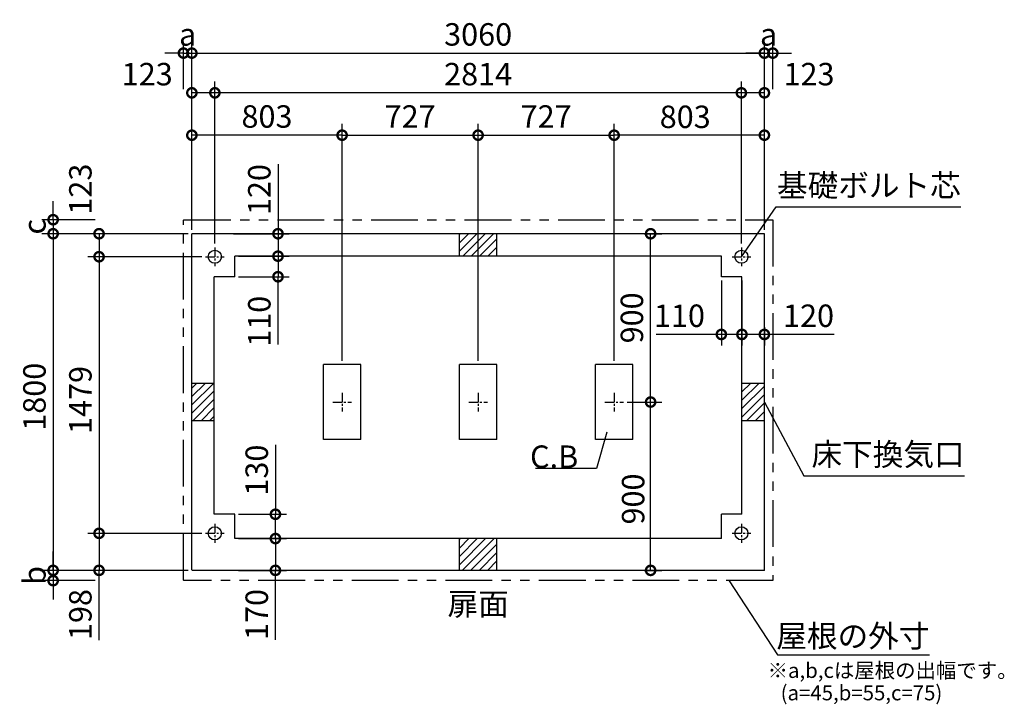
# Model space of a CAD drawing. Extents: x 140 to 16367, y 0 to 8667.
# Drawn here: x 5559 to 10822, y 5007 to 8667 of the extents above; entities that cross this region are included whole.
import ezdxf
from ezdxf.enums import TextEntityAlignment as Align

# ---------------------------------------------------------------- set-up
doc = ezdxf.new("R2010")
doc.units = 0
doc.header["$LTSCALE"] = 20
doc.header["$PDMODE"] = 3
doc.header["$PDSIZE"] = 2
doc.linetypes.add('CENTER', pattern=[2, 1.25, -0.25, 0.25, -0.25])
doc.linetypes.add('PHANTOM', pattern=[2.5, 1.25, -0.25, 0.25, -0.25, 0.25, -0.25])
doc.layers.get('0').update_dxf_attribs({"linetype": 'CONTINUOUS'})
doc.layers.get('DEFPOINTS').update_dxf_attribs({"linetype": 'CONTINUOUS'})
for name, color, linetype in [('センター', 3, 'CENTER'), ('寸法', 4, 'CONTINUOUS'), ('想像線', 6, 'PHANTOM'), ('細線', 5, 'CONTINUOUS'), ('部品1', 7, 'CONTINUOUS')]:
    doc.layers.add(name, color=color, linetype=linetype)
doc.styles.add('STYLE1', font='isocp.shx', dxfattribs={"bigfont": 'bigfont.shx'})
doc.dimstyles.new('INABA_S40G', dxfattribs={"dimscale": 40, "dimtxt": 3, "dimasz": 2.5, "dimexe": 1.5, "dimexo": 0.5, "dimgap": 1, "dimtad": 3, "dimdec": 1, "dimdsep": 46, "dimtxsty": 'STYLE1', "dimblk1": 'DOTSMALL', "dimblk2": 'DOTSMALL', "dimsah": 1, "dimcen": 0, "dimclrt": 7, "dimadec": 0, "dimazin": 0, "dimtfac": 1, "dimtdec": 4, "dimtix": 1, "dimtmove": 0, "dimatfit": 3, "dimldrblk": 'DOTSMALL', "dimfxl": 1, "dimtolj": 1, "dimtzin": 0, "dimarcsym": 0})

# ---------------------------------------------------------------- blocks, each defined once
blk = doc.blocks.new('_DOTSMALL')
at = {"color": 0, "linetype": 'ByBlock', "ltscale": 50, "const_width": 0.5}
blk.add_lwpolyline([(-0.0625, 0, 1), (0.0625, 0, 1)], format="xyb", close=True, dxfattribs=at)
blk = doc.blocks.new('*D1')
at = {"layer": 'DEFPOINTS', "color": 0, "ltscale": 50}
for p in [(6709.2, 6022.9), (6925.9, 6022.9), (6709.2, 5892.9)]:
    blk.add_point(p, dxfattribs=at)
at = {"layer": '寸法', "color": 0, "lineweight": -2, "ltscale": 50}
for p, q in [((6925.9, 6395), (6925.9, 6022.9)), ((6729.2, 6022.9), (6985.9, 6022.9)), ((6925.9, 5892.9), (6925.9, 6022.9)), ((6729.2, 5892.9), (6985.9, 5892.9))]:
    blk.add_line(p, q, dxfattribs=at)
at = {"layer": '寸法', "color": 0, "lineweight": -2, "ltscale": 50, "xscale": 100, "yscale": 100, "zscale": 100}
for p, rotation in [((6925.9, 6022.9), 90), ((6925.9, 5892.9), 270)]:
    blk.add_blockref('_DOTSMALL', p, dxfattribs=dict(at, rotation=rotation))
at = {"layer": '寸法', "color": 7, "ltscale": 50, "insert": (6825.9, 6259), "char_height": 120, "attachment_point": 5, "rotation": 90, "style": 'STYLE1'}
blk.add_mtext('\\A1;130', dxfattribs=at)
blk = doc.blocks.new('*D2')
at = {"layer": 'DEFPOINTS', "color": 0, "ltscale": 50}
for p in [(6709.2, 5892.9), (6709.2, 5722.9), (6925.9, 5722.9)]:
    blk.add_point(p, dxfattribs=at)
at = {"layer": '寸法', "color": 0, "lineweight": -2, "ltscale": 50}
for p, q in [((6729.2, 5892.9), (6985.9, 5892.9)), ((6925.9, 5892.9), (6925.9, 5722.9)), ((6729.2, 5722.9), (6985.9, 5722.9)), ((6925.9, 5350.8), (6925.9, 5722.9))]:
    blk.add_line(p, q, dxfattribs=at)
at = {"layer": '寸法', "color": 0, "lineweight": -2, "ltscale": 50, "xscale": 100, "yscale": 100, "zscale": 100}
for p, rotation in [((6925.9, 5892.9), 90), ((6925.9, 5722.9), 270)]:
    blk.add_blockref('_DOTSMALL', p, dxfattribs=dict(at, rotation=rotation))
at = {"layer": '寸法', "color": 7, "ltscale": 50, "insert": (6825.9, 5486.9), "char_height": 120, "attachment_point": 5, "rotation": 90, "style": 'STYLE1'}
blk.add_mtext('\\A1;170', dxfattribs=at)
blk = doc.blocks.new('*D3')
at = {"layer": 'DEFPOINTS', "color": 0, "ltscale": 50}
for p in [(6602.2, 8276.3), (6602.2, 7449.9), (9416.2, 7449.9)]:
    blk.add_point(p, dxfattribs=at)
at = {"layer": '寸法', "color": 0, "lineweight": -2, "ltscale": 50}
for p, q in [((6602.2, 7469.9), (6602.2, 8336.3)), ((9416.2, 7469.9), (9416.2, 8336.3)), ((9416.2, 8276.3), (6602.2, 8276.3))]:
    blk.add_line(p, q, dxfattribs=at)
at = {"layer": '寸法', "color": 0, "lineweight": -2, "ltscale": 50, "xscale": 100, "yscale": 100, "zscale": 100, "rotation": 180}
blk.add_blockref('_DOTSMALL', (6602.2, 8276.3), dxfattribs=at)
at = {"layer": '寸法', "color": 0, "lineweight": -2, "ltscale": 50, "xscale": 100, "yscale": 100, "zscale": 100}
blk.add_blockref('_DOTSMALL', (9416.2, 8276.3), dxfattribs=at)
at = {"layer": '寸法', "color": 7, "ltscale": 50, "insert": (8009.2, 8376.3), "char_height": 120, "attachment_point": 5, "style": 'STYLE1'}
blk.add_mtext('\\A1;2814', dxfattribs=at)
blk = doc.blocks.new('*D4')
at = {"layer": 'DEFPOINTS', "color": 0, "ltscale": 50}
for p in [(9539.2, 8488.7), (6479.2, 7522.9), (9539.2, 7522.9)]:
    blk.add_point(p, dxfattribs=at)
at = {"layer": '寸法', "color": 0, "lineweight": -2, "ltscale": 50}
for p, q in [((6479.2, 7542.9), (6479.2, 8548.7)), ((9539.2, 7542.9), (9539.2, 8548.7)), ((6479.2, 8488.7), (9539.2, 8488.7))]:
    blk.add_line(p, q, dxfattribs=at)
at = {"layer": '寸法', "color": 0, "lineweight": -2, "ltscale": 50, "xscale": 100, "yscale": 100, "zscale": 100, "rotation": 180}
blk.add_blockref('_DOTSMALL', (6479.2, 8488.7), dxfattribs=at)
at = {"layer": '寸法', "color": 0, "lineweight": -2, "ltscale": 50, "xscale": 100, "yscale": 100, "zscale": 100}
blk.add_blockref('_DOTSMALL', (9539.2, 8488.7), dxfattribs=at)
at = {"layer": '寸法', "color": 7, "ltscale": 50, "insert": (8009.2, 8588.7), "char_height": 120, "attachment_point": 5, "style": 'STYLE1'}
blk.add_mtext('\\A1;3060', dxfattribs=at)
blk = doc.blocks.new('*D5')
at = {"layer": 'DEFPOINTS', "color": 0, "ltscale": 50}
for p in [(6479.2, 8276.3), (6479.2, 7522.9), (6602.2, 7449.9)]:
    blk.add_point(p, dxfattribs=at)
at = {"layer": '寸法', "color": 0, "lineweight": -2, "ltscale": 50}
for p, q in [((6479.2, 7542.9), (6479.2, 8336.3)), ((6602.2, 7469.9), (6602.2, 8336.3)), ((6602.2, 8276.3), (6479.2, 8276.3))]:
    blk.add_line(p, q, dxfattribs=at)
at = {"layer": '寸法', "color": 0, "lineweight": -2, "ltscale": 50, "xscale": 100, "yscale": 100, "zscale": 100, "rotation": 180}
blk.add_blockref('_DOTSMALL', (6479.2, 8276.3), dxfattribs=at)
at = {"layer": '寸法', "color": 0, "lineweight": -2, "ltscale": 50, "xscale": 100, "yscale": 100, "zscale": 100}
blk.add_blockref('_DOTSMALL', (6602.2, 8276.3), dxfattribs=at)
at = {"layer": '寸法', "color": 7, "ltscale": 50, "insert": (6240.7, 8376.3), "char_height": 120, "attachment_point": 5, "style": 'STYLE1'}
blk.add_mtext('\\A1;123', dxfattribs=at)
blk = doc.blocks.new('*D6')
at = {"layer": 'DEFPOINTS', "color": 0, "ltscale": 50}
for p in [(6479.2, 8488.7), (6434.2, 8276.3), (6479.2, 7671.2)]:
    blk.add_point(p, dxfattribs=at)
at = {"layer": '寸法', "color": 0, "lineweight": -2, "ltscale": 50}
for p, q in [((6434.2, 8296.3), (6434.2, 8548.7)), ((6479.2, 7691.2), (6479.2, 8548.7)), ((6434.2, 8488.7), (6334.2, 8488.7)), ((6434.2, 8488.7), (6479.2, 8488.7)), ((6479.2, 8488.7), (6579.2, 8488.7))]:
    blk.add_line(p, q, dxfattribs=at)
at = {"layer": '寸法', "color": 0, "lineweight": -2, "ltscale": 50, "xscale": 100, "yscale": 100, "zscale": 100}
blk.add_blockref('_DOTSMALL', (6434.2, 8488.7), dxfattribs=at)
at = {"layer": '寸法', "color": 0, "lineweight": -2, "ltscale": 50, "xscale": 100, "yscale": 100, "zscale": 100, "rotation": 180}
blk.add_blockref('_DOTSMALL', (6479.2, 8488.7), dxfattribs=at)
at = {"layer": '寸法', "color": 7, "ltscale": 50, "insert": (6456.7, 8588.7), "char_height": 120, "attachment_point": 5, "style": 'STYLE1'}
blk.add_mtext('\\A1;a', dxfattribs=at)
blk = doc.blocks.new('*D7')
at = {"layer": 'DEFPOINTS', "color": 0, "ltscale": 50}
for p in [(6552.2, 7399.9), (5983.3, 5920.9), (6552.2, 5920.9)]:
    blk.add_point(p, dxfattribs=at)
at = {"layer": '寸法', "color": 0, "lineweight": -2, "ltscale": 50}
for p, q in [((6532.2, 7399.9), (5923.3, 7399.9)), ((5983.3, 7399.9), (5983.3, 5920.9)), ((6532.2, 5920.9), (5923.3, 5920.9))]:
    blk.add_line(p, q, dxfattribs=at)
at = {"layer": '寸法', "color": 0, "lineweight": -2, "ltscale": 50, "xscale": 100, "yscale": 100, "zscale": 100}
for p, rotation in [((5983.3, 7399.9), 90), ((5983.3, 5920.9), 270)]:
    blk.add_blockref('_DOTSMALL', p, dxfattribs=dict(at, rotation=rotation))
at = {"layer": '寸法', "color": 7, "ltscale": 50, "insert": (5883.3, 6634.1), "char_height": 120, "attachment_point": 5, "rotation": 90, "style": 'STYLE1'}
blk.add_mtext('\\A1;1479', dxfattribs=at)
blk = doc.blocks.new('*D8')
at = {"layer": 'DEFPOINTS', "color": 0, "ltscale": 50}
for p in [(6479.2, 7522.9), (5737.8, 5722.9), (6479.2, 5722.9)]:
    blk.add_point(p, dxfattribs=at)
at = {"layer": '寸法', "color": 0, "lineweight": -2, "ltscale": 50}
for p, q in [((6459.2, 7522.9), (5677.8, 7522.9)), ((5737.8, 7522.9), (5737.8, 5722.9)), ((6459.2, 5722.9), (5677.8, 5722.9))]:
    blk.add_line(p, q, dxfattribs=at)
at = {"layer": '寸法', "color": 0, "lineweight": -2, "ltscale": 50, "xscale": 100, "yscale": 100, "zscale": 100}
for p, rotation in [((5737.8, 7522.9), 90), ((5737.8, 5722.9), 270)]:
    blk.add_blockref('_DOTSMALL', p, dxfattribs=dict(at, rotation=rotation))
at = {"layer": '寸法', "color": 7, "ltscale": 50, "insert": (5637.8, 6651.3), "char_height": 120, "attachment_point": 5, "rotation": 90, "style": 'STYLE1'}
blk.add_mtext('\\A1;1800', dxfattribs=at)
blk = doc.blocks.new('*D9')
at = {"layer": 'DEFPOINTS', "color": 0, "ltscale": 50}
for p in [(6552.2, 5920.9), (5983.3, 5722.9), (6479.2, 5722.9)]:
    blk.add_point(p, dxfattribs=at)
at = {"layer": '寸法', "color": 0, "lineweight": -2, "ltscale": 50}
for p, q in [((6532.2, 5920.9), (5923.3, 5920.9)), ((5983.3, 5920.9), (5983.3, 5722.9)), ((6459.2, 5722.9), (5923.3, 5722.9)), ((5983.3, 5350.5), (5983.3, 5722.9))]:
    blk.add_line(p, q, dxfattribs=at)
at = {"layer": '寸法', "color": 0, "lineweight": -2, "ltscale": 50, "xscale": 100, "yscale": 100, "zscale": 100}
for p, rotation in [((5983.3, 5920.9), 90), ((5983.3, 5722.9), 270)]:
    blk.add_blockref('_DOTSMALL', p, dxfattribs=dict(at, rotation=rotation))
at = {"layer": '寸法', "color": 7, "ltscale": 50, "insert": (5883.3, 5486.7), "char_height": 120, "attachment_point": 5, "rotation": 90, "style": 'STYLE1'}
blk.add_mtext('\\A1;198', dxfattribs=at)
blk = doc.blocks.new('*D10')
at = {"layer": 'DEFPOINTS', "color": 0, "ltscale": 50}
for p in [(6479.2, 5722.9), (5737.8, 5667.9), (5983.3, 5667.9)]:
    blk.add_point(p, dxfattribs=at)
at = {"layer": '寸法', "color": 0, "lineweight": -2, "ltscale": 50}
for p, q in [((5737.8, 5722.9), (5737.8, 5822.9)), ((6459.2, 5722.9), (5677.8, 5722.9)), ((5737.8, 5722.9), (5737.8, 5667.9)), ((5963.3, 5667.9), (5677.8, 5667.9)), ((5737.8, 5667.9), (5737.8, 5567.9))]:
    blk.add_line(p, q, dxfattribs=at)
at = {"layer": '寸法', "color": 0, "lineweight": -2, "ltscale": 50, "xscale": 100, "yscale": 100, "zscale": 100}
for p, rotation in [((5737.8, 5722.9), 270), ((5737.8, 5667.9), 90)]:
    blk.add_blockref('_DOTSMALL', p, dxfattribs=dict(at, rotation=rotation))
at = {"layer": '寸法', "color": 7, "ltscale": 50, "insert": (5637.8, 5695.4), "char_height": 120, "attachment_point": 5, "rotation": 90, "style": 'STYLE1'}
blk.add_mtext('\\A1;b', dxfattribs=at)
blk = doc.blocks.new('*D11')
at = {"layer": 'DEFPOINTS', "color": 0, "ltscale": 50}
for p in [(6479.2, 7522.9), (5983.3, 7399.9), (6552.2, 7399.9)]:
    blk.add_point(p, dxfattribs=at)
at = {"layer": '寸法', "color": 0, "lineweight": -2, "ltscale": 50}
for p, q in [((6459.2, 7522.9), (5923.3, 7522.9)), ((5983.3, 7522.9), (5983.3, 7399.9)), ((6532.2, 7399.9), (5923.3, 7399.9))]:
    blk.add_line(p, q, dxfattribs=at)
at = {"layer": '寸法', "color": 0, "lineweight": -2, "ltscale": 50, "xscale": 100, "yscale": 100, "zscale": 100}
for p, rotation in [((5983.3, 7522.9), 90), ((5983.3, 7399.9), 270)]:
    blk.add_blockref('_DOTSMALL', p, dxfattribs=dict(at, rotation=rotation))
at = {"layer": '寸法', "color": 7, "ltscale": 50, "insert": (5883.3, 7761.4), "char_height": 120, "attachment_point": 5, "rotation": 90, "style": 'STYLE1'}
blk.add_mtext('\\A1;123', dxfattribs=at)
blk = doc.blocks.new('*D12')
at = {"layer": 'DEFPOINTS', "color": 0, "ltscale": 50}
for p in [(5983.3, 7597.9), (5737.8, 7522.9), (6479.2, 7522.9)]:
    blk.add_point(p, dxfattribs=at)
at = {"layer": '寸法', "color": 0, "lineweight": -2, "ltscale": 50}
for p, q in [((5737.8, 7597.9), (5737.8, 7697.9)), ((5963.3, 7597.9), (5677.8, 7597.9)), ((5737.8, 7597.9), (5737.8, 7522.9)), ((6459.2, 7522.9), (5677.8, 7522.9)), ((5737.8, 7522.9), (5737.8, 7422.9))]:
    blk.add_line(p, q, dxfattribs=at)
at = {"layer": '寸法', "color": 0, "lineweight": -2, "ltscale": 50, "xscale": 100, "yscale": 100, "zscale": 100}
for p, rotation in [((5737.8, 7597.9), 270), ((5737.8, 7522.9), 90)]:
    blk.add_blockref('_DOTSMALL', p, dxfattribs=dict(at, rotation=rotation))
at = {"layer": '寸法', "color": 7, "ltscale": 50, "insert": (5637.8, 7560.4), "char_height": 120, "attachment_point": 5, "rotation": 90, "style": 'STYLE1'}
blk.add_mtext('\\A1;c', dxfattribs=at)
blk = doc.blocks.new('*D13')
at = {"layer": 'DEFPOINTS', "color": 0, "ltscale": 50}
for p in [(9416.2, 8276.3), (9539.2, 7522.9), (9416.2, 7449.9)]:
    blk.add_point(p, dxfattribs=at)
at = {"layer": '寸法', "color": 0, "lineweight": -2, "ltscale": 50}
for p, q in [((9416.2, 7469.9), (9416.2, 8336.3)), ((9539.2, 7542.9), (9539.2, 8336.3)), ((9539.2, 8276.3), (9416.2, 8276.3))]:
    blk.add_line(p, q, dxfattribs=at)
at = {"layer": '寸法', "color": 0, "lineweight": -2, "ltscale": 50, "xscale": 100, "yscale": 100, "zscale": 100, "rotation": 180}
blk.add_blockref('_DOTSMALL', (9416.2, 8276.3), dxfattribs=at)
at = {"layer": '寸法', "color": 0, "lineweight": -2, "ltscale": 50, "xscale": 100, "yscale": 100, "zscale": 100}
blk.add_blockref('_DOTSMALL', (9539.2, 8276.3), dxfattribs=at)
at = {"layer": '寸法', "color": 7, "ltscale": 50, "insert": (9777.7, 8376.3), "char_height": 120, "attachment_point": 5, "style": 'STYLE1'}
blk.add_mtext('\\A1;123', dxfattribs=at)
blk = doc.blocks.new('*D14')
at = {"layer": 'DEFPOINTS', "color": 0, "ltscale": 50}
for p in [(9584.2, 8488.7), (9584.2, 8276.3), (9539.2, 7671.2)]:
    blk.add_point(p, dxfattribs=at)
at = {"layer": '寸法', "color": 0, "lineweight": -2, "ltscale": 50}
for p, q in [((9539.2, 7691.2), (9539.2, 8548.7)), ((9584.2, 8296.3), (9584.2, 8548.7)), ((9539.2, 8488.7), (9439.2, 8488.7)), ((9539.2, 8488.7), (9584.2, 8488.7)), ((9584.2, 8488.7), (9684.2, 8488.7))]:
    blk.add_line(p, q, dxfattribs=at)
at = {"layer": '寸法', "color": 0, "lineweight": -2, "ltscale": 50, "xscale": 100, "yscale": 100, "zscale": 100}
blk.add_blockref('_DOTSMALL', (9539.2, 8488.7), dxfattribs=at)
at = {"layer": '寸法', "color": 0, "lineweight": -2, "ltscale": 50, "xscale": 100, "yscale": 100, "zscale": 100, "rotation": 180}
blk.add_blockref('_DOTSMALL', (9584.2, 8488.7), dxfattribs=at)
at = {"layer": '寸法', "color": 7, "ltscale": 50, "insert": (9561.7, 8588.7), "char_height": 120, "attachment_point": 5, "style": 'STYLE1'}
blk.add_mtext('\\A1;a', dxfattribs=at)
blk = doc.blocks.new('*D15')
at = {"layer": 'DEFPOINTS', "color": 0, "ltscale": 50}
for p in [(9419.2, 7077.6), (9539.2, 7042.9), (9419.2, 6984.4)]:
    blk.add_point(p, dxfattribs=at)
at = {"layer": '寸法', "color": 0, "lineweight": -2, "ltscale": 50}
for p, q in [((9419.2, 7057.6), (9419.2, 6924.4)), ((9539.2, 7022.9), (9539.2, 6924.4)), ((9539.2, 6984.4), (9419.2, 6984.4)), ((9911.3, 6984.4), (9539.2, 6984.4))]:
    blk.add_line(p, q, dxfattribs=at)
at = {"layer": '寸法', "color": 0, "lineweight": -2, "ltscale": 50, "xscale": 100, "yscale": 100, "zscale": 100, "rotation": 180}
blk.add_blockref('_DOTSMALL', (9419.2, 6984.4), dxfattribs=at)
at = {"layer": '寸法', "color": 0, "lineweight": -2, "ltscale": 50, "xscale": 100, "yscale": 100, "zscale": 100}
blk.add_blockref('_DOTSMALL', (9539.2, 6984.4), dxfattribs=at)
at = {"layer": '寸法', "color": 7, "ltscale": 50, "insert": (9775.3, 7084.4), "char_height": 120, "attachment_point": 5, "style": 'STYLE1'}
blk.add_mtext('\\A1;120', dxfattribs=at)
blk = doc.blocks.new('*D16')
at = {"layer": 'DEFPOINTS', "color": 0, "ltscale": 50}
for p in [(6709.2, 7402.9), (6709.2, 7292.9), (6939.7, 7292.9)]:
    blk.add_point(p, dxfattribs=at)
at = {"layer": '寸法', "color": 0, "lineweight": -2, "ltscale": 50}
for p, q in [((6729.2, 7402.9), (6999.7, 7402.9)), ((6939.7, 7402.9), (6939.7, 7292.9)), ((6729.2, 7292.9), (6999.7, 7292.9)), ((6939.7, 6930.6), (6939.7, 7292.9))]:
    blk.add_line(p, q, dxfattribs=at)
at = {"layer": '寸法', "color": 0, "lineweight": -2, "ltscale": 50, "xscale": 100, "yscale": 100, "zscale": 100}
for p, rotation in [((6939.7, 7402.9), 90), ((6939.7, 7292.9), 270)]:
    blk.add_blockref('_DOTSMALL', p, dxfattribs=dict(at, rotation=rotation))
at = {"layer": '寸法', "color": 7, "ltscale": 50, "insert": (6839.7, 7054.6), "char_height": 120, "attachment_point": 5, "rotation": 90, "style": 'STYLE1'}
blk.add_mtext('\\A1;110', dxfattribs=at)
blk = doc.blocks.new('*D17')
at = {"layer": 'DEFPOINTS', "color": 0, "ltscale": 50}
for p in [(6681.2, 7522.9), (6709.2, 7402.9), (6939.7, 7402.9)]:
    blk.add_point(p, dxfattribs=at)
at = {"layer": '寸法', "color": 0, "lineweight": -2, "ltscale": 50}
for p, q in [((6939.7, 7895), (6939.7, 7522.9)), ((6701.2, 7522.9), (6999.7, 7522.9)), ((6939.7, 7522.9), (6939.7, 7402.9)), ((6729.2, 7402.9), (6999.7, 7402.9))]:
    blk.add_line(p, q, dxfattribs=at)
at = {"layer": '寸法', "color": 0, "lineweight": -2, "ltscale": 50, "xscale": 100, "yscale": 100, "zscale": 100}
for p, rotation in [((6939.7, 7522.9), 90), ((6939.7, 7402.9), 270)]:
    blk.add_blockref('_DOTSMALL', p, dxfattribs=dict(at, rotation=rotation))
at = {"layer": '寸法', "color": 7, "ltscale": 50, "insert": (6839.7, 7759), "char_height": 120, "attachment_point": 5, "rotation": 90, "style": 'STYLE1'}
blk.add_mtext('\\A1;120', dxfattribs=at)
blk = doc.blocks.new('*D18')
at = {"layer": 'DEFPOINTS', "color": 0, "ltscale": 50}
for p in [(8876.7, 7522.9), (8931.1, 7522.9), (8785.7, 6622.9)]:
    blk.add_point(p, dxfattribs=at)
at = {"layer": '寸法', "color": 0, "lineweight": -2, "ltscale": 50}
for p, q in [((8896.7, 7522.9), (8991.1, 7522.9)), ((8931.1, 6622.9), (8931.1, 7522.9)), ((8805.7, 6622.9), (8991.1, 6622.9))]:
    blk.add_line(p, q, dxfattribs=at)
at = {"layer": '寸法', "color": 0, "lineweight": -2, "ltscale": 50, "xscale": 100, "yscale": 100, "zscale": 100}
for p, rotation in [((8931.1, 7522.9), 90), ((8931.1, 6622.9), 270)]:
    blk.add_blockref('_DOTSMALL', p, dxfattribs=dict(at, rotation=rotation))
at = {"layer": '寸法', "color": 7, "ltscale": 50, "insert": (8831.1, 7072.9), "char_height": 120, "attachment_point": 5, "rotation": 90, "style": 'STYLE1'}
blk.add_mtext('\\A1;900', dxfattribs=at)
blk = doc.blocks.new('*D19')
at = {"layer": 'DEFPOINTS', "color": 0, "ltscale": 50}
for p in [(8785.7, 6622.9), (8931.1, 6622.9), (8876.7, 5722.9)]:
    blk.add_point(p, dxfattribs=at)
at = {"layer": '寸法', "color": 0, "lineweight": -2, "ltscale": 50}
for p, q in [((8805.7, 6622.9), (8991.1, 6622.9)), ((8931.1, 5722.9), (8931.1, 6622.9)), ((8896.7, 5722.9), (8991.1, 5722.9))]:
    blk.add_line(p, q, dxfattribs=at)
at = {"layer": '寸法', "color": 0, "lineweight": -2, "ltscale": 50, "xscale": 100, "yscale": 100, "zscale": 100}
for p, rotation in [((8931.1, 6622.9), 90), ((8931.1, 5722.9), 270)]:
    blk.add_blockref('_DOTSMALL', p, dxfattribs=dict(at, rotation=rotation))
at = {"layer": '寸法', "color": 7, "ltscale": 50, "insert": (8837.6, 6104.5), "char_height": 120, "attachment_point": 5, "rotation": 90, "style": 'STYLE1'}
blk.add_mtext('\\A1;900', dxfattribs=at)
blk = doc.blocks.new('*D21')
at = {"layer": 'DEFPOINTS', "color": 0, "ltscale": 50}
for p in [(8736.2, 8049.8), (9539.2, 7522.9), (8736.2, 6822.9)]:
    blk.add_point(p, dxfattribs=at)
at = {"layer": '寸法', "color": 0, "lineweight": -2, "ltscale": 50}
for p, q in [((8736.2, 6842.9), (8736.2, 8109.8)), ((9539.2, 7542.9), (9539.2, 8109.8)), ((9539.2, 8049.8), (8736.2, 8049.8))]:
    blk.add_line(p, q, dxfattribs=at)
at = {"layer": '寸法', "color": 0, "lineweight": -2, "ltscale": 50, "xscale": 100, "yscale": 100, "zscale": 100, "rotation": 180}
blk.add_blockref('_DOTSMALL', (8736.2, 8049.8), dxfattribs=at)
at = {"layer": '寸法', "color": 0, "lineweight": -2, "ltscale": 50, "xscale": 100, "yscale": 100, "zscale": 100}
blk.add_blockref('_DOTSMALL', (9539.2, 8049.8), dxfattribs=at)
at = {"layer": '寸法', "color": 7, "ltscale": 50, "insert": (9116, 8148.1), "char_height": 120, "attachment_point": 5, "style": 'STYLE1'}
blk.add_mtext('\\A1;803', dxfattribs=at)
blk = doc.blocks.new('*D20')
at = {"layer": 'DEFPOINTS', "color": 0, "ltscale": 50}
for p in [(6479.2, 8049.8), (6479.2, 7522.9), (7282.2, 6822.9)]:
    blk.add_point(p, dxfattribs=at)
at = {"layer": '寸法', "color": 0, "lineweight": -2, "ltscale": 50}
for p, q in [((6479.2, 7542.9), (6479.2, 8109.8)), ((7282.2, 6842.9), (7282.2, 8109.8)), ((7282.2, 8049.8), (6479.2, 8049.8))]:
    blk.add_line(p, q, dxfattribs=at)
at = {"layer": '寸法', "color": 0, "lineweight": -2, "ltscale": 50, "xscale": 100, "yscale": 100, "zscale": 100, "rotation": 180}
blk.add_blockref('_DOTSMALL', (6479.2, 8049.8), dxfattribs=at)
at = {"layer": '寸法', "color": 0, "lineweight": -2, "ltscale": 50, "xscale": 100, "yscale": 100, "zscale": 100}
blk.add_blockref('_DOTSMALL', (7282.2, 8049.8), dxfattribs=at)
at = {"layer": '寸法', "color": 7, "ltscale": 50, "insert": (6880.7, 8149.8), "char_height": 120, "attachment_point": 5, "style": 'STYLE1'}
blk.add_mtext('\\A1;803', dxfattribs=at)
blk = doc.blocks.new('*D22')
at = {"layer": 'DEFPOINTS', "color": 0, "ltscale": 50}
for p in [(8736.2, 8049.8), (8009.2, 6822.9), (8736.2, 6822.9)]:
    blk.add_point(p, dxfattribs=at)
at = {"layer": '寸法', "color": 0, "lineweight": -2, "ltscale": 50}
for p, q in [((8009.2, 6842.9), (8009.2, 8109.8)), ((8736.2, 6842.9), (8736.2, 8109.8)), ((8009.2, 8049.8), (8736.2, 8049.8))]:
    blk.add_line(p, q, dxfattribs=at)
at = {"layer": '寸法', "color": 0, "lineweight": -2, "ltscale": 50, "xscale": 100, "yscale": 100, "zscale": 100, "rotation": 180}
blk.add_blockref('_DOTSMALL', (8009.2, 8049.8), dxfattribs=at)
at = {"layer": '寸法', "color": 0, "lineweight": -2, "ltscale": 50, "xscale": 100, "yscale": 100, "zscale": 100}
blk.add_blockref('_DOTSMALL', (8736.2, 8049.8), dxfattribs=at)
at = {"layer": '寸法', "color": 7, "ltscale": 50, "insert": (8372.7, 8149.8), "char_height": 120, "attachment_point": 5, "style": 'STYLE1'}
blk.add_mtext('\\A1;727', dxfattribs=at)
blk = doc.blocks.new('*D23')
at = {"layer": 'DEFPOINTS', "color": 0, "ltscale": 50}
for p in [(8009.2, 8049.8), (7282.2, 6822.9), (8009.2, 6822.9)]:
    blk.add_point(p, dxfattribs=at)
at = {"layer": '寸法', "color": 0, "lineweight": -2, "ltscale": 50}
for p, q in [((7282.2, 6842.9), (7282.2, 8109.8)), ((8009.2, 6842.9), (8009.2, 8109.8)), ((7282.2, 8049.8), (8009.2, 8049.8))]:
    blk.add_line(p, q, dxfattribs=at)
at = {"layer": '寸法', "color": 0, "lineweight": -2, "ltscale": 50, "xscale": 100, "yscale": 100, "zscale": 100, "rotation": 180}
blk.add_blockref('_DOTSMALL', (7282.2, 8049.8), dxfattribs=at)
at = {"layer": '寸法', "color": 0, "lineweight": -2, "ltscale": 50, "xscale": 100, "yscale": 100, "zscale": 100}
blk.add_blockref('_DOTSMALL', (8009.2, 8049.8), dxfattribs=at)
at = {"layer": '寸法', "color": 7, "ltscale": 50, "insert": (7645.7, 8149.8), "char_height": 120, "attachment_point": 5, "style": 'STYLE1'}
blk.add_mtext('\\A1;727', dxfattribs=at)
blk = doc.blocks.new('*D30')
at = {"layer": 'DEFPOINTS', "color": 0, "ltscale": 50}
for p in [(9309.2, 7292.9), (9419.2, 7292.9), (9419.2, 6984.4)]:
    blk.add_point(p, dxfattribs=at)
at = {"layer": '寸法', "color": 0, "lineweight": -2, "ltscale": 50}
for p, q in [((9309.2, 7272.9), (9309.2, 6924.4)), ((9419.2, 7272.9), (9419.2, 6924.4)), ((9309.2, 6984.4), (8961.1, 6984.4)), ((9419.2, 6984.4), (9309.2, 6984.4))]:
    blk.add_line(p, q, dxfattribs=at)
at = {"layer": '寸法', "color": 0, "lineweight": -2, "ltscale": 50, "xscale": 100, "yscale": 100, "zscale": 100, "rotation": 180}
blk.add_blockref('_DOTSMALL', (9309.2, 6984.4), dxfattribs=at)
at = {"layer": '寸法', "color": 0, "lineweight": -2, "ltscale": 50, "xscale": 100, "yscale": 100, "zscale": 100}
blk.add_blockref('_DOTSMALL', (9419.2, 6984.4), dxfattribs=at)
at = {"layer": '寸法', "color": 7, "ltscale": 50, "insert": (9085.2, 7084.4), "char_height": 120, "attachment_point": 5, "style": 'STYLE1'}
blk.add_mtext('\\A1;110', dxfattribs=at)

msp = doc.modelspace()

# ---------------------------------------------------------------- linework, layer by layer
at = {"layer": 'センター', "ltscale": 2}
for p, q in [((6602.21, 7449.92), (6602.21, 7349.92)), ((9416.21, 7449.92), (9416.21, 7349.92)), ((6552.21, 7399.92), (6652.21, 7399.92)), ((9366.21, 7399.92), (9466.21, 7399.92)), ((7282.21, 6672.92), (7282.21, 6572.92)), ((8009.21, 6672.92), (8009.21, 6572.92)), ((8736.21, 6672.92), (8736.21, 6572.92)), ((7232.21, 6622.92), (7332.21, 6622.92)), ((7959.21, 6622.92), (8059.21, 6622.92)), ((8686.21, 6622.92), (8786.21, 6622.92)), ((6602.21, 5970.92), (6602.21, 5870.92)), ((9416.21, 5970.92), (9416.21, 5870.92)), ((6552.21, 5920.92), (6652.21, 5920.92)), ((9366.21, 5920.92), (9466.21, 5920.92))]:
    msp.add_line(p, q, dxfattribs=at)
at = {"layer": '想像線', "ltscale": 10}
for p, q in [((6437.21, 7597.92), (6434.21, 7594.92)), ((6434.21, 5670.92), (6434.21, 7594.92)), ((6437.21, 7597.92), (9584.21, 7597.92)), ((9584.21, 7597.92), (9584.21, 5667.92)), ((6434.21, 5670.92), (6437.21, 5667.92)), ((9584.21, 5667.92), (6437.21, 5667.92))]:
    msp.add_line(p, q, dxfattribs=at)
at = {"layer": '細線', "ltscale": 50}
for p, q in [((7909.21, 7519.65), (7912.49, 7522.92)), ((7909.21, 7474.75), (7957.39, 7522.92)), ((7909.21, 7429.84), (8002.29, 7522.92)), ((7927.19, 7402.92), (8047.19, 7522.92)), ((7972.09, 7402.92), (8092.09, 7522.92)), ((8016.99, 7402.92), (8109.21, 7495.14)), ((8061.89, 7402.92), (8109.21, 7450.24)), ((6479.21, 6697.51), (6504.62, 6722.92)), ((6479.21, 6652.61), (6549.52, 6722.92)), ((6479.21, 6607.71), (6594.43, 6722.92)), ((9419.21, 6677.51), (9464.62, 6722.92)), ((9419.21, 6632.61), (9509.52, 6722.92)), ((9419.21, 6587.71), (9539.21, 6707.71)), ((6479.21, 6562.81), (6599.21, 6682.81)), ((6484.23, 6522.92), (6599.21, 6637.9)), ((9419.21, 6542.81), (9539.21, 6662.81)), ((6529.13, 6522.92), (6599.21, 6593)), ((9444.23, 6522.92), (9539.21, 6617.9)), ((6574.03, 6522.92), (6599.21, 6548.1)), ((9489.13, 6522.92), (9539.21, 6573)), ((9534.03, 6522.92), (9539.21, 6528.1)), ((7909.21, 5887.31), (7914.82, 5892.92)), ((7909.21, 5842.41), (7959.72, 5892.92)), ((7909.21, 5797.51), (8004.62, 5892.92)), ((7909.21, 5752.61), (8049.52, 5892.92)), ((7924.43, 5722.92), (8094.43, 5892.92)), ((7969.33, 5722.92), (8109.21, 5862.81)), ((8014.23, 5722.92), (8109.21, 5817.9)), ((8059.13, 5722.92), (8109.21, 5773)), ((8104.03, 5722.92), (8109.21, 5728.1))]:
    msp.add_line(p, q, dxfattribs=at)
at = {"layer": '部品1', "ltscale": 50}
for p, q in [((9539.21, 7522.92), (6479.21, 7522.92)), ((6479.21, 5725.92), (6479.21, 7522.92)), ((7909.21, 7402.92), (7909.21, 7522.92)), ((8109.21, 7402.92), (8109.21, 7522.92)), ((9539.21, 5722.92), (9539.21, 7522.92)), ((9309.21, 7402.92), (6709.21, 7402.92)), ((6709.21, 7292.92), (6709.21, 7402.92)), ((9309.21, 7292.92), (9309.21, 7402.92)), ((6599.21, 6022.92), (6599.21, 7292.92)), ((6709.21, 7292.92), (6599.21, 7292.92)), ((9419.21, 7292.92), (9309.21, 7292.92)), ((9419.21, 6022.92), (9419.21, 7292.92)), ((7182.21, 6422.92), (7182.21, 6822.92)), ((7382.21, 6822.92), (7182.21, 6822.92)), ((7382.21, 6422.92), (7382.21, 6822.92)), ((8109.21, 6822.92), (7909.21, 6822.92)), ((7909.21, 6422.92), (7909.21, 6822.92)), ((8109.21, 6422.92), (8109.21, 6822.92)), ((8636.21, 6422.92), (8636.21, 6822.92)), ((8836.21, 6822.92), (8636.21, 6822.92)), ((8836.21, 6422.92), (8836.21, 6822.92)), ((6599.21, 6722.92), (6479.21, 6722.92)), ((9539.21, 6722.92), (9419.21, 6722.92)), ((6599.21, 6522.92), (6479.21, 6522.92)), ((9539.21, 6522.92), (9419.21, 6522.92)), ((7382.21, 6422.92), (7182.21, 6422.92)), ((8109.21, 6422.92), (7909.21, 6422.92)), ((8836.21, 6422.92), (8636.21, 6422.92)), ((6709.21, 6022.92), (6599.21, 6022.92)), ((6709.21, 5892.92), (6709.21, 6022.92)), ((9419.21, 6022.92), (9309.21, 6022.92)), ((9309.21, 5892.92), (9309.21, 6022.92)), ((9309.21, 5892.92), (6709.21, 5892.92)), ((7909.21, 5722.92), (7909.21, 5892.92)), ((8109.21, 5722.92), (8109.21, 5892.92)), ((6479.21, 5725.92), (6482.21, 5722.92)), ((9539.21, 5722.92), (6482.21, 5722.92))]:
    msp.add_line(p, q, dxfattribs=at)
for centre in [(6602.21, 7399.92), (9416.21, 7399.92), (6602.21, 5920.92), (9416.21, 5920.92)]:
    msp.add_circle(centre, 35, dxfattribs=at)

# ---------------------------------------------------------------- texts
at = {"layer": '部品1', "ltscale": 50, "style": 'STYLE1'}
msp.add_text('扉面', height=120, dxfattribs=at).set_placement((8009.21, 5445.47), align=Align.BOTTOM_CENTER)
for s, p in [('※a,b,cは屋根の出幅です。', (9556.16, 5147.76)), ('(a=45,b=55,c=75)', (9626.03, 5028.03))]:
    msp.add_text(s, height=80, dxfattribs=at).set_placement(p)
at = {"layer": '部品1', "color": 7, "ltscale": 50, "char_height": 120, "attachment_point": 6, "style": 'STYLE1'}
for s, insert in [('基礎ボルト芯', (10589.03, 7765.94)), ('床下換気口', (10609.45, 6327.9)), ('\\A1;C.B', (8544.28, 6330.78)), ('\\A1;屋根の外寸', (10421.34, 5371.9))]:
    msp.add_mtext(s, dxfattribs=dict(at, insert=insert))

# ---------------------------------------------------------------- dimensions: what is measured, and where the dimension line sits
at = {"layer": '寸法', "ltscale": 50}
for base, p1, p2, picture, middle in [((6479.21, 8488.71), (6434.21, 8276.25), (6479.21, 7671.19), '*D6', (6456.71, 8488.71)), ((9584.21, 8488.71), (9539.21, 7671.19), (9584.21, 8276.25), '*D14', (9561.71, 8488.71))]:
    dim = msp.add_linear_dim(base=base, p1=p1, p2=p2, text='a', dimstyle='INABA_S40G', override={"dimtdec": 1, "dimtix": 0, "dimtmove": 1}, dxfattribs=at)
    dim.commit()
    dim.dimension.update_dxf_attribs({"geometry": picture, "text_midpoint": middle, "dimtype": 160})
for base, p1, p2, picture, middle in [((9539.21, 8488.71), (6479.21, 7522.92), (9539.21, 7522.92), '*D4', (8009.21, 8588.71)), ((6602.21, 8276.25), (9416.21, 7449.92), (6602.21, 7449.92), '*D3', (8009.21, 8376.26)), ((6479.21, 8049.83), (7282.21, 6822.92), (6479.21, 7522.92), '*D20', (6880.71, 8149.83)), ((8009.21, 8049.83), (7282.21, 6822.92), (8009.21, 6822.92), '*D23', (7645.71, 8149.84)), ((8736.21, 8049.83), (8009.21, 6822.92), (8736.21, 6822.92), '*D22', (8372.71, 8149.84))]:
    dim = msp.add_linear_dim(base=base, p1=p1, p2=p2, dimstyle='INABA_S40G', override={"dimtdec": 1, "dimtix": 0, "dimtmove": 1}, dxfattribs=at)
    dim.commit()
    dim.dimension.update_dxf_attribs({"geometry": picture, "text_midpoint": middle})
for base, p1, p2, override, picture, middle in [((6479.21, 8276.25), (6602.21, 7449.92), (6479.21, 7522.92), {"dimtdec": 1, "dimtix": 0, "dimtmove": 1}, '*D5', (6240.73, 8276.25)), ((9416.21, 8276.25), (9539.21, 7522.92), (9416.21, 7449.92), {"dimtdec": 1, "dimtix": 0, "dimtmove": 1}, '*D13', (9777.7, 8276.25)), ((8736.21, 8049.83), (9539.21, 7522.92), (8736.21, 6822.92), {"dimtdec": 1, "dimtix": 0, "dimtmove": 1}, '*D21', (9115.98, 8048.09)), ((9419.21, 6984.42), (9309.21, 7292.92), (9419.21, 7292.92), {"dimtdec": 1, "dimtix": 0, "dimtmove": 0}, '*D30', (9085.17, 6984.42)), ((9419.21, 6984.42), (9539.21, 7042.92), (9419.21, 7077.56), {"dimtdec": 1, "dimtix": 0, "dimtmove": 1}, '*D15', (9775.26, 6984.42))]:
    dim = msp.add_linear_dim(base=base, p1=p1, p2=p2, dimstyle='INABA_S40G', override=override, dxfattribs=at)
    dim.commit()
    dim.dimension.update_dxf_attribs({"geometry": picture, "text_midpoint": middle, "dimtype": 160})
for base, p1, p2, picture, middle in [((5983.27, 7399.92), (6479.21, 7522.92), (6552.21, 7399.92), '*D11', (5983.27, 7761.4)), ((6939.72, 7402.92), (6681.21, 7522.92), (6709.21, 7402.92), '*D17', (6939.72, 7758.97)), ((5737.78, 5722.92), (6479.21, 7522.92), (6479.21, 5722.92), '*D8', (5737.78, 6651.31)), ((5983.27, 5920.92), (6552.21, 7399.92), (6552.21, 5920.92), '*D7', (5983.27, 6634.05)), ((6939.72, 7292.92), (6709.21, 7402.92), (6709.21, 7292.92), '*D16', (6939.72, 7054.6)), ((8931.09, 6622.92), (8876.71, 5722.92), (8785.71, 6622.92), '*D19', (8937.56, 6104.5)), ((6925.92, 6022.92), (6709.21, 5892.92), (6709.21, 6022.92), '*D1', (6925.92, 6258.97)), ((5983.27, 5722.92), (6552.21, 5920.92), (6479.21, 5722.92), '*D9', (5983.27, 5486.71)), ((6925.92, 5722.92), (6709.21, 5892.92), (6709.21, 5722.92), '*D2', (6925.92, 5486.87))]:
    dim = msp.add_linear_dim(base=base, p1=p1, p2=p2, angle=90, dimstyle='INABA_S40G', override={"dimtdec": 1, "dimtix": 0, "dimtmove": 1}, dxfattribs=at)
    dim.commit()
    dim.dimension.update_dxf_attribs({"geometry": picture, "text_midpoint": middle, "dimtype": 160})
for base, p1, p2, text, picture, middle in [((5737.78, 7522.92), (5983.27, 7597.92), (6479.21, 7522.92), 'c', '*D12', (5737.78, 7560.42)), ((5737.78, 5667.92), (6479.21, 5722.92), (5983.27, 5667.92), 'b', '*D10', (5737.78, 5695.42))]:
    dim = msp.add_linear_dim(base=base, p1=p1, p2=p2, angle=90, text=text, dimstyle='INABA_S40G', override={"dimtdec": 1, "dimtix": 0, "dimtmove": 1}, dxfattribs=at)
    dim.commit()
    dim.dimension.update_dxf_attribs({"geometry": picture, "text_midpoint": middle, "dimtype": 160})
dim = msp.add_linear_dim(base=(8931.09, 7522.92), p1=(8785.71, 6622.92), p2=(8876.71, 7522.92), angle=90, dimstyle='INABA_S40G', override={"dimtdec": 1, "dimtix": 0, "dimtmove": 1}, dxfattribs=at)
dim.commit()
dim.dimension.update_dxf_attribs({"geometry": '*D18', "text_midpoint": (8831.09, 7072.92)})

# ---------------------------------------------------------------- leaders
at = {"layer": '寸法', "ltscale": 50, "has_arrowhead": 0, "annotation_type": 0, "has_hookline": 1}
for points, hookline_direction, text_width in [([(9416.21, 7399.92), (9603.03, 7665.94), (9703.03, 7665.94)], 0, 846), ([(9539.21, 6622.92), (9749.45, 6227.9), (9849.45, 6227.9)], 0, 720), ([(8697.14, 6461.85), (8641.48, 6268.12), (8541.48, 6268.12)], 1, 185.59), ([(9351.1, 5666.92), (9609.34, 5271.9), (9709.34, 5271.9)], 0, 672)]:
    msp.add_leader(points, dimstyle='INABA_S40G', override={"dimtdec": 1, "dimtix": 0, "dimtmove": 1}, dxfattribs=dict(at, hookline_direction=hookline_direction, text_width=text_width))

doc.saveas('drawing.dxf')
